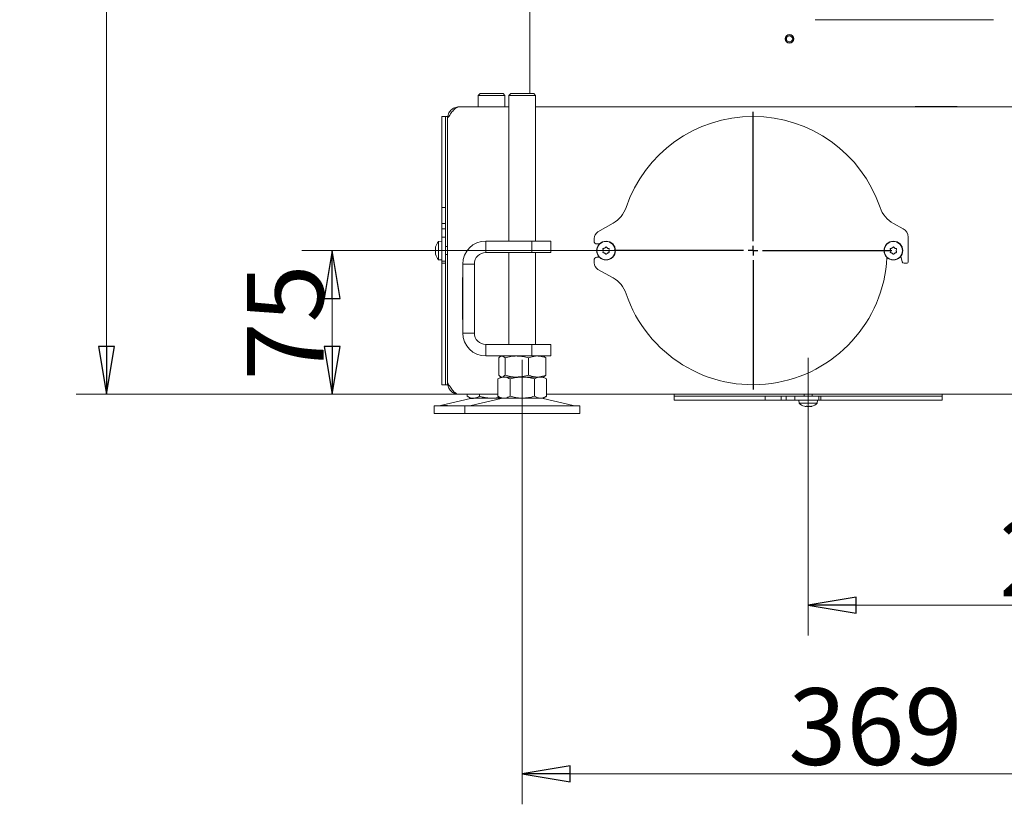
# Model space of a CAD drawing. Extents: x -2298 to 734, y 2196 to 5077.
# Drawn here: x -229 to 285, y 3345 to 3754 of the extents above; entities that cross this region are included whole.
import ezdxf

# ---------------------------------------------------------------- set-up
doc = ezdxf.new("R2010")
doc.units = 0
doc.header["$LTSCALE"] = 5
doc.linetypes.add('CENTERX2', pattern=[20.32, 12.7, -2.54, 2.54, -2.54])
doc.layers.add('SLD-0', color=7, linetype='Continuous')
doc.styles.add('STANDARD-BrunnerGroßer Text', font='ARIAL.TTF')
doc.dimstyles.new('STANDARD-Brunner-IIGroßer Text', dxfattribs={"dimscale": 5, "dimtxt": 8, "dimasz": 5, "dimexe": 3.175, "dimexo": 0, "dimgap": 0.762, "dimtad": 1, "dimdec": 0, "dimrnd": 1e-08, "dimtxsty": 'STANDARD-BrunnerGroßer Text', "dimblk": 'Filled-1', "dimcen": 0.09, "dimdle": 10, "dimclrd": 7, "dimclre": 7, "dimclrt": 7, "dimadec": 1, "dimazin": 2, "dimtfac": 0.666667, "dimtdec": 0, "dimtmove": 0, "dimatfit": 3, "dimldrblk": 'Filled-1', "dimfxl": 1, "dimtolj": 1, "dimlwd": 15, "dimlwe": 15, "dimarcsym": 0})

# ---------------------------------------------------------------- blocks, each defined once
blk = doc.blocks.new('Filled-1')
at = {"color": 0}
for p, q in [((0, 0), (-1, 0.167)), ((-1, 0.167), (-1, -0.167)), ((-1, 0), (0, 0)), ((-1, -0.167), (0, 0))]:
    blk.add_line(p, q, dxfattribs=at)
at = {"color": 0, "flags": 128}
blk.add_lwpolyline([(-1, -0.167), (0, 0), (-1, 0.167), (-1, -0.167)], dxfattribs=at)
at = {"color": 0}
blk.add_solid([(-1, -0.167), (0, 0), (-1, 0.167), (-1, -0.167)], dxfattribs=at)
blk = doc.blocks.new('*D123')
at = {"layer": 'Defpoints', "color": 0}
for p in [(-183.82, 4323.23), (43.16, 4323.23), (0.16, 3558.73)]:
    blk.add_point(p, dxfattribs=at)
at = {"layer": 'SLD-0', "color": 7, "lineweight": 15}
for p, q in [((43.16, 4323.23), (-199.69, 4323.23)), ((-183.82, 3583.73), (-183.82, 4298.23)), ((0.16, 3558.73), (-199.69, 3558.73))]:
    blk.add_line(p, q, dxfattribs=at)
at = {"layer": 'SLD-0', "color": 7, "lineweight": 15, "xscale": 25, "yscale": 25, "zscale": 25}
for p, rotation in [((-183.82, 4323.23), 90), ((-183.82, 3558.73), 270)]:
    blk.add_blockref('Filled-1', p, dxfattribs=dict(at, rotation=rotation))
at = {"layer": 'SLD-0', "color": 7, "lineweight": 15, "insert": (-228.47, 3940.98), "char_height": 40, "attachment_point": 2, "rotation": 90, "style": 'STANDARD-BrunnerGroßer Text'}
blk.add_mtext('\\A1;764', dxfattribs=at)
blk = doc.blocks.new('*D126')
at = {"layer": 'Defpoints', "color": 0}
for p in [(472.66, 3573.53), (182.41, 3535.73), (182.41, 3448.73)]:
    blk.add_point(p, dxfattribs=at)
at = {"layer": 'SLD-0', "color": 7, "lineweight": 15}
for p, q in [((472.66, 3573.53), (472.66, 3432.85)), ((182.41, 3535.73), (182.41, 3432.85)), ((447.66, 3448.73), (207.41, 3448.73))]:
    blk.add_line(p, q, dxfattribs=at)
at = {"layer": 'SLD-0', "color": 7, "lineweight": 15, "xscale": 25, "yscale": 25, "zscale": 25, "rotation": 180}
blk.add_blockref('Filled-1', (182.41, 3448.73), dxfattribs=at)
at = {"layer": 'SLD-0', "color": 7, "lineweight": 15, "xscale": 25, "yscale": 25, "zscale": 25}
blk.add_blockref('Filled-1', (472.66, 3448.73), dxfattribs=at)
at = {"layer": 'SLD-0', "color": 7, "lineweight": 15, "insert": (327.54, 3493.38), "char_height": 40, "attachment_point": 2, "style": 'STANDARD-BrunnerGroßer Text'}
blk.add_mtext('\\A1;290', dxfattribs=at)
blk = doc.blocks.new('*D128')
at = {"layer": 'Defpoints', "color": 0}
for p in [(33.16, 3528.73), (401.85, 3528.73), (401.85, 3360.65)]:
    blk.add_point(p, dxfattribs=at)
at = {"layer": 'SLD-0', "color": 7, "lineweight": 15}
for p, q in [((33.16, 3528.73), (33.16, 3344.78)), ((401.85, 3528.73), (401.85, 3344.78)), ((58.16, 3360.65), (376.85, 3360.65))]:
    blk.add_line(p, q, dxfattribs=at)
at = {"layer": 'SLD-0', "color": 7, "lineweight": 15, "xscale": 25, "yscale": 25, "zscale": 25, "rotation": 180}
blk.add_blockref('Filled-1', (33.16, 3360.65), dxfattribs=at)
at = {"layer": 'SLD-0', "color": 7, "lineweight": 15, "xscale": 25, "yscale": 25, "zscale": 25}
blk.add_blockref('Filled-1', (401.85, 3360.65), dxfattribs=at)
at = {"layer": 'SLD-0', "color": 7, "lineweight": 15, "insert": (217.51, 3405.34), "char_height": 40, "attachment_point": 2, "style": 'STANDARD-BrunnerGroßer Text'}
blk.add_mtext('\\A1;369', dxfattribs=at)
blk = doc.blocks.new('*D134')
at = {"layer": 'Defpoints', "color": 0}
for p in [(81.16, 3633.73), (-66.08, 3558.73), (0.16, 3558.73)]:
    blk.add_point(p, dxfattribs=at)
at = {"layer": 'SLD-0', "color": 7, "lineweight": 15}
for p, q in [((81.16, 3633.73), (-81.95, 3633.73)), ((-66.08, 3608.73), (-66.08, 3583.73)), ((0.16, 3558.73), (-81.95, 3558.73))]:
    blk.add_line(p, q, dxfattribs=at)
at = {"layer": 'SLD-0', "color": 7, "lineweight": 15, "xscale": 25, "yscale": 25, "zscale": 25}
for p, rotation in [((-66.08, 3633.73), 90), ((-66.08, 3558.73), 270)]:
    blk.add_blockref('Filled-1', p, dxfattribs=dict(at, rotation=rotation))
at = {"layer": 'SLD-0', "color": 7, "lineweight": 15, "insert": (-110.57, 3596.23), "char_height": 40, "attachment_point": 2, "rotation": 90, "style": 'STANDARD-BrunnerGroßer Text'}
blk.add_mtext('\\A1;75', dxfattribs=at)
blk = doc.blocks.new('SW_CENTERMARKSYMBOL_3')
at = {"layer": 'SLD-0', "color": 0}
for p, q in [((0, 0.5), (0, 7.25)), ((-0.5, 0), (-7.25, 0)), ((0, 0), (-0.25, 0)), ((0, 0), (0, 0.25)), ((0, 0), (0, -0.25)), ((0, 0), (0.25, 0)), ((0.5, 0), (7.25, 0)), ((0, -0.5), (0, -7.25))]:
    blk.add_line(p, q, dxfattribs=at)

msp = doc.modelspace()

# ---------------------------------------------------------------- linework, layer by layer
at = {"color": 7, "linetype": 'Continuous', "lineweight": 15}
for p, q in [((37.16, 3715.73), (37.16, 4282.23)), ((186.16, 3754.23), (279.16, 3754.23)), ((11.16, 3715.73), (10.16, 3714.73)), ((10.16, 3714.73), (10.16, 3708.73)), ((11.1, 3714.73), (10.16, 3714.73)), ((24.16, 3714.73), (11.1, 3714.73)), ((11.16, 3715.73), (11.97, 3715.73)), ((11.97, 3715.73), (23.16, 3715.73)), ((24.16, 3714.73), (23.16, 3715.73)), ((24.16, 3708.73), (24.16, 3714.73)), ((27.16, 3715.73), (26.16, 3714.73)), ((26.16, 3714.73), (26.16, 3638.73)), ((40.16, 3714.73), (26.16, 3714.73)), ((27.16, 3715.73), (39.16, 3715.73)), ((40.16, 3714.73), (39.16, 3715.73)), ((40.16, 3638.73), (40.16, 3714.73)), ((0.16, 3708.73), (0.3, 3708.73)), ((0.3, 3708.73), (26.16, 3708.73)), ((40.16, 3708.73), (301.66, 3708.73)), ((238.26, 3708.93), (238.26, 3708.73)), ((260.26, 3708.93), (238.26, 3708.93)), ((238.34, 3708.93), (238.33, 3708.73)), ((245.79, 3708.73), (245.78, 3708.93)), ((247.12, 3708.93), (247.14, 3708.73)), ((250.31, 3708.73), (250.35, 3708.93)), ((255.35, 3708.73), (254.91, 3708.93)), ((260.26, 3708.73), (260.26, 3708.93)), ((-6.84, 3703.73), (-8.84, 3703.73)), ((-8.84, 3656.2), (-8.84, 3703.73)), ((-5.84, 3703.73), (-6.84, 3703.73)), ((-6.84, 3656.2), (-6.84, 3703.73)), ((-5.84, 3702.88), (-5.84, 3703.73)), ((-5.84, 3564.73), (-5.84, 3702.73)), ((-6.84, 3656.2), (-8.84, 3656.2)), ((-8.84, 3647.81), (-8.84, 3656.2)), ((-6.84, 3647.81), (-6.84, 3656.2)), ((-6.84, 3647.81), (-8.84, 3647.81)), ((-8.84, 3645.13), (-8.84, 3647.81)), ((-6.84, 3645.13), (-8.84, 3645.13)), ((-8.84, 3640.73), (-8.84, 3645.13)), ((-6.84, 3645.13), (-6.84, 3647.81)), ((-6.84, 3640.73), (-6.84, 3645.13)), ((80.56, 3647.97), (72.69, 3643.51)), ((232.03, 3645.13), (227.05, 3647.81)), ((-6.84, 3640.73), (-8.84, 3640.73)), ((-8.84, 3628.13), (-8.84, 3640.73)), ((-6.84, 3628.13), (-6.84, 3640.73)), ((70.66, 3640.03), (70.66, 3638.73)), ((234.66, 3628.13), (234.66, 3640.73)), ((-12.17, 3635.03), (-12.17, 3635.03)), ((-12.09, 3635.57), (-12.08, 3635.61)), ((-8.84, 3638.63), (-10.47, 3638.49)), ((-10.47, 3638.49), (-10.47, 3628.97)), ((-5.84, 3635.83), (-6.84, 3635.83)), ((14.16, 3632.73), (14.16, 3638.73)), ((14.16, 3638.73), (38.16, 3638.73)), ((38.16, 3632.73), (38.16, 3638.73)), ((38.16, 3638.73), (48.16, 3638.73)), ((48.16, 3638.73), (48.16, 3632.73)), ((72.16, 3637.23), (73.48, 3637.23)), ((76.16, 3635.03), (76.16, 3635.03)), ((77.66, 3635.03), (77.66, 3635.03)), ((226.16, 3635.03), (226.16, 3635.03)), ((227.66, 3635.03), (227.66, 3635.03)), ((-12.17, 3633.73), (-12.17, 3633.73)), ((-12.17, 3632.43), (-12.17, 3632.43)), ((-10.47, 3628.97), (-8.84, 3628.83)), ((-6.84, 3631.63), (-5.84, 3631.63)), ((14.16, 3632.73), (38.16, 3632.73)), ((26.16, 3632.73), (26.16, 3584.73)), ((48.16, 3632.73), (38.16, 3632.73)), ((40.16, 3584.73), (40.16, 3632.73)), ((73.48, 3630.23), (72.16, 3630.23)), ((75.41, 3633.73), (75.41, 3633.73)), ((76.16, 3632.43), (76.16, 3632.43)), ((77.66, 3632.43), (77.66, 3632.43)), ((78.41, 3633.73), (78.41, 3633.73)), ((225.41, 3633.73), (225.41, 3633.73)), ((226.16, 3632.43), (226.16, 3632.43)), ((227.66, 3632.43), (227.66, 3632.43)), ((228.41, 3633.73), (228.41, 3633.73)), ((230.83, 3630.79), (231.49, 3627.91)), ((-6.84, 3628.13), (-8.84, 3628.13)), ((-8.84, 3627.13), (-8.84, 3628.13)), ((-6.84, 3627.13), (-8.84, 3627.13)), ((-8.84, 3563.73), (-8.84, 3627.13)), ((-6.84, 3627.13), (-6.84, 3628.13)), ((-6.84, 3563.73), (-6.84, 3627.13)), ((8.16, 3626.73), (2.16, 3626.73)), ((2.16, 3590.73), (2.16, 3626.73)), ((8.16, 3590.73), (8.16, 3626.73)), ((70.66, 3628.73), (70.66, 3627.43)), ((72.69, 3623.95), (80.56, 3619.49)), ((232.46, 3627.13), (233.66, 3627.13)), ((2.16, 3619.73), (1.96, 3619.73)), ((1.96, 3619.73), (1.96, 3597.73)), ((8.26, 3619.73), (8.16, 3619.73)), ((8.26, 3597.73), (8.26, 3619.73)), ((1.96, 3597.73), (2.16, 3597.73)), ((8.16, 3597.73), (8.26, 3597.73)), ((8.16, 3590.73), (2.16, 3590.73)), ((14.16, 3584.73), (14.16, 3578.73)), ((38.16, 3584.73), (14.16, 3584.73)), ((38.16, 3578.73), (38.16, 3584.73)), ((38.16, 3584.73), (48.16, 3584.73)), ((48.16, 3584.73), (48.16, 3578.73)), ((38.16, 3578.73), (14.16, 3578.73)), ((20.89, 3577.75), (20.89, 3568.71)), ((22.16, 3578.73), (21.77, 3578.5)), ((24.18, 3577.75), (24.18, 3568.71)), ((36.45, 3577.75), (36.45, 3568.71)), ((48.16, 3578.73), (38.16, 3578.73)), ((44.56, 3578.5), (44.16, 3578.73)), ((45.43, 3577.75), (45.43, 3568.71)), ((22.16, 3567.73), (20.46, 3566.75)), ((21.77, 3567.96), (22.16, 3567.73)), ((22.54, 3567.73), (22.16, 3567.73)), ((23.64, 3567.73), (22.54, 3567.73)), ((30.32, 3567.73), (22.54, 3567.73)), ((33.16, 3567.73), (23.64, 3567.73)), ((40.94, 3567.73), (30.32, 3567.73)), ((42.69, 3567.73), (33.16, 3567.73)), ((42.76, 3567.73), (40.94, 3567.73)), ((44.16, 3567.73), (42.69, 3567.73)), ((44.16, 3567.73), (44.56, 3567.96)), ((45.86, 3566.75), (44.16, 3567.73)), ((-8.84, 3563.73), (-6.84, 3563.73)), ((-6.84, 3563.73), (-5.84, 3563.73)), ((-5.84, 3563.73), (-5.84, 3564.58)), ((20.46, 3566.75), (20.46, 3557.71)), ((26.81, 3566.75), (26.81, 3557.71)), ((39.51, 3566.75), (39.51, 3557.71)), ((45.86, 3566.75), (45.86, 3557.71)), ((20.46, 3558.73), (0.16, 3558.73)), ((4.46, 3558.73), (4.46, 3557.71)), ((4.46, 3557.71), (6.16, 3556.73)), ((10.81, 3558.73), (10.81, 3557.71)), ((20.46, 3557.71), (22.16, 3556.73)), ((44.16, 3556.73), (45.86, 3557.71)), ((301.66, 3558.73), (45.86, 3558.73)), ((112.41, 3558.73), (112.41, 3557.73)), ((112.41, 3557.73), (112.41, 3555.73)), ((159.94, 3557.73), (112.41, 3557.73)), ((159.94, 3557.73), (159.94, 3555.73)), ((168.33, 3557.73), (159.94, 3557.73)), ((168.33, 3557.73), (168.33, 3555.73)), ((171.01, 3557.73), (168.33, 3557.73)), ((171.01, 3557.73), (171.01, 3555.73)), ((175.41, 3557.73), (171.01, 3557.73)), ((175.41, 3557.73), (175.41, 3555.73)), ((188.01, 3557.73), (175.41, 3557.73)), ((180.31, 3558.73), (180.31, 3557.73)), ((184.51, 3557.73), (184.51, 3558.73)), ((188.01, 3557.73), (188.01, 3555.73)), ((189.01, 3557.73), (188.01, 3557.73)), ((189.01, 3557.73), (189.01, 3555.73)), ((252.41, 3557.73), (189.01, 3557.73)), ((252.41, 3557.73), (252.41, 3558.73)), ((252.41, 3555.73), (252.41, 3557.73)), ((-12.84, 3552.73), (-12.84, 3548.73)), ((-12.84, 3552.73), (-8.82, 3552.73)), ((6.22, 3556.62), (-9.49, 3552.81)), ((-8.82, 3552.73), (3.16, 3552.73)), ((3.16, 3552.73), (3.16, 3548.73)), ((3.16, 3552.73), (63.16, 3552.73)), ((7.64, 3556.73), (6.16, 3556.73)), ((22.22, 3556.62), (6.51, 3552.81)), ((17.16, 3556.73), (7.64, 3556.73)), ((22.16, 3556.73), (17.16, 3556.73)), ((23.64, 3556.73), (22.16, 3556.73)), ((33.16, 3556.73), (23.64, 3556.73)), ((42.69, 3556.73), (33.16, 3556.73)), ((44.16, 3556.73), (42.69, 3556.73)), ((59.82, 3552.81), (44.1, 3556.62)), ((63.16, 3548.73), (63.16, 3552.73)), ((159.94, 3555.73), (112.41, 3555.73)), ((168.33, 3555.73), (159.94, 3555.73)), ((171.01, 3555.73), (168.33, 3555.73)), ((175.41, 3555.73), (171.01, 3555.73)), ((188.01, 3555.73), (175.41, 3555.73)), ((177.51, 3555.73), (177.66, 3554.09)), ((177.66, 3554.09), (187.17, 3554.09)), ((180.57, 3552.48), (180.53, 3552.49)), ((181.11, 3552.39), (181.11, 3552.39)), ((182.41, 3552.39), (182.41, 3552.39)), ((183.71, 3552.39), (183.71, 3552.39)), ((187.17, 3554.09), (187.31, 3555.73)), ((189.01, 3555.73), (188.01, 3555.73)), ((252.41, 3555.73), (189.01, 3555.73)), ((-12.84, 3548.73), (-8.82, 3548.73)), ((-8.82, 3548.73), (3.16, 3548.73)), ((3.16, 3548.73), (63.16, 3548.73))]:
    msp.add_line(p, q, dxfattribs=at)
at = {"color": 8, "linetype": 'Continuous', "lineweight": 15}
for p, q in [((-9.49, 3552.81), (-5.92, 3552.81)), ((6.22, 3556.62), (7.69, 3556.62))]:
    msp.add_line(p, q, dxfattribs=at)
at = {"color": 7, "linetype": 'Continuous', "lineweight": 15}
for centre, radius in [((172.66, 3744.24), 2.2), ((172.66, 3744.24), 2.1), ((172.66, 3744.24), 1.6), ((76.91, 3633.73), 4.9), ((76.91, 3633.73), 4.76), ((226.91, 3633.73), 4.9), ((226.91, 3633.73), 4.76)]:
    msp.add_circle(centre, radius, dxfattribs=at)
for centre, radius, start, end in [((153.66, 3633.73), 70, 18.7274, 161.273), ((153.66, 3633.73), 70, 90, 161.273), ((153.66, 3633.73), 70, 18.7274, 90), ((73.16, 3661.02), 15, 299.5475, 341.273), ((234.16, 3661.02), 15, 198.7274, 241.7133), ((229.66, 3640.73), 5, 0, 61.7133), ((74.66, 3640.03), 4, 119.5475, 180), ((-5.34, 3633.73), 7, 137.1907, 164.0302), ((14.16, 3626.73), 12, 90, 180), ((72.16, 3638.73), 1.5, 180, 270), ((-5.34, 3633.73), 7, 196.0006, 222.8093), ((14.16, 3626.73), 6, 90, 180), ((72.16, 3628.73), 1.5, 90, 180), ((153.66, 3633.73), 70, 198.727, 357.0655), ((74.66, 3627.43), 4, 180, 240.4525), ((232.46, 3628.13), 1, 192.8208, 270), ((233.66, 3628.13), 1, 270, 0), ((73.16, 3606.44), 15, 18.727, 60.4525), ((14.16, 3590.73), 12, 180, 270), ((14.16, 3590.73), 6, 180, 270), ((-10.19, 3555.73), 3, 270, 283.609), ((5.81, 3555.73), 3, 270, 283.609), ((7.16, 3552.73), 4, 90, 103.609), ((23.16, 3552.73), 4, 90, 103.609), ((43.16, 3552.73), 4, 76.391, 90), ((60.52, 3555.73), 3, 256.391, 270), ((182.41, 3559.23), 7, 227.1907, 253.9951), ((182.41, 3559.23), 7, 285.9915, 312.8093)]:
    msp.add_arc(centre, radius, start, end, dxfattribs=at)
for points, knots in [([(0.3, 3708.73), (-0.21, 3708.73), (-0.72, 3708.57), (-1.74, 3707.97), (-2.25, 3707.53), (-3.28, 3706.42), (-3.79, 3705.75), (-4.81, 3704.3), (-5.33, 3703.51), (-5.84, 3702.73)], [0, 0, 0, 0, 0.25, 0.25, 0.5, 0.5, 0.75, 0.75, 1, 1, 1, 1]), ([(-5.84, 3702.73), (-5.84, 3703.51), (-5.68, 3704.3), (-5.08, 3705.75), (-4.63, 3706.42), (-3.52, 3707.53), (-2.86, 3707.97), (-1.41, 3708.57), (-0.62, 3708.73), (0.16, 3708.73)], [0, 0, 0, 0, 0.25, 0.25, 0.5, 0.5, 0.75, 0.75, 1, 1, 1, 1]), ([(252.11, 3708.93), (251.96, 3708.91), (251.67, 3708.88), (251.4, 3708.78), (251.27, 3708.73)], [0, 0, 0, 0, 0.523089, 1, 1, 1, 1]), ([(257.5, 3708.93), (257.51, 3708.93), (257.57, 3708.88), (257.59, 3708.8), (257.61, 3708.73)], [0, 0, 0, 0, 0.0482766, 1, 1, 1, 1]), ([(-12.09, 3635.57), (-12.12, 3635.42), (-12.17, 3635.22), (-12.17, 3635.07), (-12.17, 3635.03)], [0, 0, 0, 0, 0.687947, 1, 1, 1, 1]), ([(-12.17, 3635.03), (-12.17, 3634.95), (-12.16, 3634.83), (-12.1, 3634.8), (-12.09, 3634.79)], [0, 0, 0, 0, 0.687829, 1, 1, 1, 1]), ([(-12.09, 3634.51), (-12.12, 3634.33), (-12.17, 3634.08), (-12.17, 3633.81), (-12.17, 3633.73)], [0, 0, 0, 0, 0.687973, 1, 1, 1, 1]), ([(-12.07, 3635.65), (-12.07, 3635.66), (-12.07, 3635.66), (-12.07, 3635.64), (-12.08, 3635.62), (-12.08, 3635.58), (-12.09, 3635.57)], [0, 0, 0, 0, 0.038798, 0.372954, 0.707641, 1, 1, 1, 1]), ([(-12.09, 3634.79), (-12.08, 3634.79), (-12.08, 3634.78), (-12.07, 3634.74), (-12.07, 3634.69), (-12.07, 3634.62), (-12.08, 3634.56), (-12.08, 3634.52), (-12.09, 3634.51)], [0, 0, 0, 0, 0.173655, 0.347991, 0.518533, 0.685946, 0.853626, 1, 1, 1, 1]), ([(75.24, 3634.51), (75.23, 3634.53), (75.21, 3634.57), (75.22, 3634.64), (75.24, 3634.7), (75.29, 3634.75), (75.34, 3634.78), (75.38, 3634.79), (75.4, 3634.79)], [0, 0, 0, 0, 0.173602, 0.347939, 0.518483, 0.685896, 0.853576, 1, 1, 1, 1]), ([(75.41, 3633.73), (75.4, 3633.92), (75.38, 3634.19), (75.27, 3634.43), (75.24, 3634.51)], [0, 0, 0, 0, 0.687868, 1, 1, 1, 1]), ([(75.4, 3634.79), (75.58, 3634.82), (75.85, 3634.86), (76.09, 3634.99), (76.16, 3635.03)], [0, 0, 0, 0, 0.6879986, 1, 1, 1, 1]), ([(76.16, 3635.03), (76.32, 3635.13), (76.54, 3635.29), (76.7, 3635.5), (76.75, 3635.57)], [0, 0, 0, 0, 0.687831, 1, 1, 1, 1]), ([(76.75, 3635.57), (76.76, 3635.59), (76.79, 3635.62), (76.85, 3635.65), (76.92, 3635.66), (76.99, 3635.65), (77.04, 3635.61), (77.07, 3635.58), (77.08, 3635.57)], [0, 0, 0, 0, 0.173551, 0.347889, 0.518434, 0.685848, 0.853527, 1, 1, 1, 1]), ([(77.08, 3635.57), (77.19, 3635.42), (77.36, 3635.22), (77.59, 3635.07), (77.66, 3635.03)], [0, 0, 0, 0, 0.687947, 1, 1, 1, 1]), ([(77.66, 3635.03), (77.83, 3634.95), (78.08, 3634.83), (78.34, 3634.8), (78.42, 3634.79)], [0, 0, 0, 0, 0.687829, 1, 1, 1, 1]), ([(78.59, 3634.51), (78.52, 3634.33), (78.43, 3634.08), (78.42, 3633.81), (78.41, 3633.73)], [0, 0, 0, 0, 0.687973, 1, 1, 1, 1]), ([(78.42, 3634.79), (78.45, 3634.79), (78.49, 3634.78), (78.55, 3634.74), (78.59, 3634.69), (78.61, 3634.62), (78.61, 3634.56), (78.6, 3634.52), (78.59, 3634.51)], [0, 0, 0, 0, 0.173655, 0.347991, 0.518533, 0.685946, 0.853626, 1, 1, 1, 1]), ([(225.24, 3634.51), (225.23, 3634.53), (225.21, 3634.57), (225.22, 3634.64), (225.24, 3634.7), (225.29, 3634.75), (225.34, 3634.78), (225.38, 3634.79), (225.4, 3634.79)], [0, 0, 0, 0, 0.173602, 0.347939, 0.518483, 0.685896, 0.853576, 1, 1, 1, 1]), ([(225.41, 3633.73), (225.4, 3633.92), (225.38, 3634.19), (225.27, 3634.43), (225.24, 3634.51)], [0, 0, 0, 0, 0.687868, 1, 1, 1, 1]), ([(225.4, 3634.79), (225.58, 3634.82), (225.85, 3634.86), (226.09, 3634.99), (226.16, 3635.03)], [0, 0, 0, 0, 0.687999, 1, 1, 1, 1]), ([(226.16, 3635.03), (226.32, 3635.13), (226.54, 3635.29), (226.7, 3635.5), (226.75, 3635.57)], [0, 0, 0, 0, 0.687831, 1, 1, 1, 1]), ([(226.75, 3635.57), (226.76, 3635.59), (226.79, 3635.62), (226.85, 3635.65), (226.92, 3635.66), (226.99, 3635.65), (227.04, 3635.61), (227.07, 3635.58), (227.08, 3635.57)], [0, 0, 0, 0, 0.173551, 0.347889, 0.518434, 0.685848, 0.853527, 1, 1, 1, 1]), ([(227.08, 3635.57), (227.19, 3635.42), (227.36, 3635.22), (227.59, 3635.07), (227.66, 3635.03)], [0, 0, 0, 0, 0.687947, 1, 1, 1, 1]), ([(227.66, 3635.03), (227.83, 3634.95), (228.08, 3634.83), (228.34, 3634.8), (228.42, 3634.79)], [0, 0, 0, 0, 0.687829, 1, 1, 1, 1]), ([(228.59, 3634.51), (228.52, 3634.33), (228.43, 3634.08), (228.42, 3633.81), (228.41, 3633.73)], [0, 0, 0, 0, 0.687973, 1, 1, 1, 1]), ([(228.42, 3634.79), (228.45, 3634.79), (228.49, 3634.78), (228.55, 3634.74), (228.59, 3634.69), (228.61, 3634.62), (228.61, 3634.56), (228.6, 3634.52), (228.59, 3634.51)], [0, 0, 0, 0, 0.173655, 0.347991, 0.518533, 0.685946, 0.853626, 1, 1, 1, 1]), ([(-12.17, 3633.73), (-12.17, 3633.54), (-12.16, 3633.27), (-12.1, 3633.03), (-12.09, 3632.95)], [0, 0, 0, 0, 0.687868, 1, 1, 1, 1]), ([(-12.09, 3632.67), (-12.12, 3632.64), (-12.17, 3632.6), (-12.17, 3632.47), (-12.17, 3632.43)], [0, 0, 0, 0, 0.687999, 1, 1, 1, 1]), ([(-12.17, 3632.43), (-12.17, 3632.32), (-12.16, 3632.17), (-12.1, 3631.95), (-12.09, 3631.89)], [0, 0, 0, 0, 0.687831, 1, 1, 1, 1]), ([(-12.09, 3632.95), (-12.08, 3632.93), (-12.08, 3632.89), (-12.07, 3632.82), (-12.07, 3632.76), (-12.07, 3632.71), (-12.08, 3632.67), (-12.08, 3632.67), (-12.09, 3632.67)], [0, 0, 0, 0, 0.173602, 0.347939, 0.518483, 0.685896, 0.853576, 1, 1, 1, 1]), ([(-12.09, 3631.89), (-12.08, 3631.87), (-12.08, 3631.84), (-12.07, 3631.81), (-12.07, 3631.8), (-12.07, 3631.8)], [0, 0, 0, 0, 0.345919, 0.693409, 1, 1, 1, 1]), ([(75.4, 3632.67), (75.38, 3632.67), (75.34, 3632.68), (75.28, 3632.72), (75.24, 3632.77), (75.22, 3632.83), (75.22, 3632.9), (75.23, 3632.93), (75.24, 3632.95)], [0, 0, 0, 0, 0.173655, 0.347991, 0.518533, 0.685946, 0.853626, 1, 1, 1, 1]), ([(75.24, 3632.95), (75.3, 3633.12), (75.4, 3633.37), (75.41, 3633.64), (75.41, 3633.73)], [0, 0, 0, 0, 0.687973, 1, 1, 1, 1]), ([(76.16, 3632.43), (75.99, 3632.51), (75.75, 3632.63), (75.48, 3632.66), (75.4, 3632.67)], [0, 0, 0, 0, 0.687829, 1, 1, 1, 1]), ([(76.75, 3631.89), (76.63, 3632.03), (76.46, 3632.24), (76.23, 3632.38), (76.16, 3632.43)], [0, 0, 0, 0, 0.687947, 1, 1, 1, 1]), ([(77.08, 3631.89), (77.06, 3631.87), (77.04, 3631.84), (76.97, 3631.81), (76.91, 3631.8), (76.84, 3631.81), (76.79, 3631.84), (76.76, 3631.87), (76.75, 3631.89)], [0, 0, 0, 0, 0.173551, 0.347889, 0.518434, 0.685848, 0.853527, 1, 1, 1, 1]), ([(77.66, 3632.43), (77.51, 3632.32), (77.28, 3632.17), (77.13, 3631.95), (77.08, 3631.89)], [0, 0, 0, 0, 0.687831, 1, 1, 1, 1]), ([(78.42, 3632.67), (78.24, 3632.64), (77.98, 3632.6), (77.74, 3632.47), (77.66, 3632.43)], [0, 0, 0, 0, 0.687999, 1, 1, 1, 1]), ([(78.41, 3633.73), (78.43, 3633.54), (78.45, 3633.27), (78.56, 3633.03), (78.59, 3632.95)], [0, 0, 0, 0, 0.687868, 1, 1, 1, 1]), ([(78.59, 3632.95), (78.6, 3632.93), (78.61, 3632.89), (78.61, 3632.82), (78.58, 3632.76), (78.54, 3632.71), (78.48, 3632.67), (78.44, 3632.67), (78.42, 3632.67)], [0, 0, 0, 0, 0.173602, 0.347939, 0.518483, 0.685896, 0.853576, 1, 1, 1, 1]), ([(225.4, 3632.67), (225.38, 3632.67), (225.34, 3632.68), (225.28, 3632.72), (225.24, 3632.77), (225.22, 3632.83), (225.22, 3632.9), (225.23, 3632.93), (225.24, 3632.95)], [0, 0, 0, 0, 0.173655, 0.347991, 0.518533, 0.685946, 0.853626, 1, 1, 1, 1]), ([(225.24, 3632.95), (225.3, 3633.12), (225.4, 3633.37), (225.41, 3633.64), (225.41, 3633.73)], [0, 0, 0, 0, 0.687973, 1, 1, 1, 1]), ([(226.16, 3632.43), (225.99, 3632.51), (225.75, 3632.63), (225.48, 3632.66), (225.4, 3632.67)], [0, 0, 0, 0, 0.687829, 1, 1, 1, 1]), ([(226.75, 3631.89), (226.63, 3632.03), (226.46, 3632.24), (226.23, 3632.38), (226.16, 3632.43)], [0, 0, 0, 0, 0.687947, 1, 1, 1, 1]), ([(227.08, 3631.89), (227.06, 3631.87), (227.04, 3631.84), (226.97, 3631.81), (226.91, 3631.8), (226.84, 3631.81), (226.79, 3631.84), (226.76, 3631.87), (226.75, 3631.89)], [0, 0, 0, 0, 0.173551, 0.347889, 0.518434, 0.685848, 0.853527, 1, 1, 1, 1]), ([(227.66, 3632.43), (227.51, 3632.32), (227.28, 3632.17), (227.13, 3631.95), (227.08, 3631.89)], [0, 0, 0, 0, 0.687831, 1, 1, 1, 1]), ([(228.42, 3632.67), (228.24, 3632.64), (227.98, 3632.6), (227.74, 3632.47), (227.66, 3632.43)], [0, 0, 0, 0, 0.6879986, 1, 1, 1, 1]), ([(228.41, 3633.73), (228.43, 3633.54), (228.45, 3633.27), (228.56, 3633.03), (228.59, 3632.95)], [0, 0, 0, 0, 0.687868, 1, 1, 1, 1]), ([(228.59, 3632.95), (228.6, 3632.93), (228.61, 3632.89), (228.61, 3632.82), (228.58, 3632.76), (228.54, 3632.71), (228.48, 3632.67), (228.44, 3632.67), (228.42, 3632.67)], [0, 0, 0, 0, 0.173602, 0.347939, 0.518483, 0.685896, 0.853576, 1, 1, 1, 1]), ([(20.89, 3577.75), (21.03, 3577.89), (21.29, 3578.17), (21.7, 3578.48), (22.12, 3578.69), (22.4, 3578.71), (22.54, 3578.73)], [0, 0, 0, 0, 0.247269, 0.495363, 0.746874, 1, 1, 1, 1]), ([(22.54, 3578.73), (22.58, 3578.73), (22.74, 3578.72), (23.04, 3578.65), (23.42, 3578.45), (23.8, 3578.15), (24.06, 3577.88), (24.18, 3577.75)], [0, 0, 0, 0, 0.070062, 0.299817, 0.530834, 0.765027, 1, 1, 1, 1]), ([(24.18, 3577.75), (24.68, 3577.89), (25.67, 3578.17), (27.19, 3578.48), (28.74, 3578.69), (29.79, 3578.71), (30.32, 3578.73)], [0, 0, 0, 0, 0.247269, 0.495363, 0.746874, 1, 1, 1, 1]), ([(30.32, 3578.73), (30.46, 3578.73), (31.56, 3578.72), (33.64, 3578.5), (35.51, 3578), (36.45, 3577.75)], [0, 0, 0, 0, 0.070096, 0.530788, 1, 1, 1, 1]), ([(36.45, 3577.75), (36.82, 3577.89), (38.28, 3578.47), (39.8, 3578.62), (40.94, 3578.73)], [0, 0, 0, 0, 0.252564, 1, 1, 1, 1]), ([(40.94, 3578.73), (41.34, 3578.71), (42.86, 3578.66), (44.34, 3578.13), (45.43, 3577.75)], [0, 0, 0, 0, 0.264671, 1, 1, 1, 1]), ([(45.43, 3577.75), (45.17, 3578.05), (44.88, 3578.39), (44.58, 3578.48), (44.55, 3578.48)], [0, 0, 0, 0, 0.916236, 1, 1, 1, 1]), ([(20.46, 3566.75), (20.72, 3566.89), (21.76, 3567.47), (22.83, 3567.62), (23.64, 3567.73)], [0, 0, 0, 0, 0.252564, 1, 1, 1, 1]), ([(22.54, 3567.73), (22.5, 3567.73), (22.33, 3567.73), (22.04, 3567.81), (21.65, 3568.01), (21.27, 3568.31), (21.02, 3568.58), (20.89, 3568.71)], [0, 0, 0, 0, 0.070062, 0.299817, 0.530834, 0.765027, 1, 1, 1, 1]), ([(24.18, 3568.71), (24.05, 3568.57), (23.78, 3568.29), (23.38, 3567.98), (22.96, 3567.77), (22.68, 3567.74), (22.54, 3567.73)], [0, 0, 0, 0, 0.247269, 0.495363, 0.746874, 1, 1, 1, 1]), ([(23.64, 3567.73), (23.92, 3567.71), (25, 3567.66), (26.04, 3567.13), (26.81, 3566.75)], [0, 0, 0, 0, 0.264671, 1, 1, 1, 1]), ([(30.32, 3567.73), (30.17, 3567.73), (29.55, 3567.73), (28.45, 3567.81), (27.02, 3568.01), (25.59, 3568.31), (24.65, 3568.58), (24.18, 3568.71)], [0, 0, 0, 0, 0.070062, 0.299817, 0.530834, 0.765027, 1, 1, 1, 1]), ([(26.81, 3566.75), (27.84, 3567.02), (29.93, 3567.57), (32.08, 3567.68), (33.16, 3567.73)], [0, 0, 0, 0, 0.495458, 1, 1, 1, 1]), ([(36.45, 3568.71), (35.45, 3568.44), (33.44, 3567.88), (31.36, 3567.78), (30.32, 3567.73)], [0, 0, 0, 0, 0.495458, 1, 1, 1, 1]), ([(33.16, 3567.73), (33.31, 3567.73), (34.45, 3567.72), (36.6, 3567.5), (38.54, 3567), (39.51, 3566.75)], [0, 0, 0, 0, 0.070096, 0.530788, 1, 1, 1, 1]), ([(40.94, 3567.73), (40.38, 3567.76), (39.24, 3567.82), (37.74, 3568.21), (36.82, 3568.57), (36.45, 3568.71)], [0, 0, 0, 0, 0.371316, 0.747744, 1, 1, 1, 1]), ([(39.51, 3566.75), (40.03, 3567.02), (41.07, 3567.57), (42.15, 3567.68), (42.69, 3567.73)], [0, 0, 0, 0, 0.495458, 1, 1, 1, 1]), ([(45.43, 3568.71), (44.34, 3568.32), (42.86, 3567.8), (41.34, 3567.74), (40.94, 3567.73)], [0, 0, 0, 0, 0.735329, 1, 1, 1, 1]), ([(42.69, 3567.73), (42.76, 3567.73), (43.09, 3567.72), (43.66, 3567.65), (44.4, 3567.45), (45.13, 3567.15), (45.62, 3566.88), (45.86, 3566.75)], [0, 0, 0, 0, 0.070062, 0.299817, 0.530834, 0.765027, 1, 1, 1, 1]), ([(44.55, 3567.98), (44.59, 3567.99), (44.89, 3568.1), (45.18, 3568.43), (45.43, 3568.71)], [0, 0, 0, 0, 0.131939, 1, 1, 1, 1]), ([(-5.84, 3564.73), (-5.33, 3563.94), (-4.84, 3563.16), (-3.83, 3561.7), (-3.34, 3561.05), (-2.59, 3560.21), (-2.34, 3559.96), (-1.84, 3559.52), (-1.59, 3559.34), (-1.09, 3559.04), (-0.84, 3558.92), (-0.34, 3558.77), (-0.09, 3558.73), (0.16, 3558.73)], [0, 0, 0, 0, 0.25, 0.25, 0.5, 0.5, 0.625, 0.625, 0.75, 0.75, 0.875, 0.875, 1, 1, 1, 1]), ([(0.16, 3558.73), (-0.62, 3558.73), (-1.41, 3558.88), (-2.86, 3559.49), (-3.52, 3559.93), (-4.63, 3561.04), (-5.08, 3561.71), (-5.68, 3563.16), (-5.84, 3563.94), (-5.84, 3564.73)], [0, 0, 0, 0, 0.25, 0.25, 0.5, 0.5, 0.75, 0.75, 1, 1, 1, 1]), ([(7.64, 3556.73), (7.35, 3556.74), (6.68, 3556.78), (5.61, 3557.1), (4.85, 3557.51), (4.46, 3557.71)], [0, 0, 0, 0, 0.264443, 0.630356, 1, 1, 1, 1]), ([(10.81, 3557.71), (10.55, 3557.57), (9.9, 3557.22), (8.84, 3556.82), (8.04, 3556.76), (7.64, 3556.73)], [0, 0, 0, 0, 0.252256, 0.623848, 1, 1, 1, 1]), ([(17.16, 3556.73), (17.01, 3556.73), (16.37, 3556.73), (15.23, 3556.81), (13.75, 3557.01), (12.27, 3557.31), (11.3, 3557.58), (10.81, 3557.71)], [0, 0, 0, 0, 0.0700618, 0.2998174, 0.5308345, 0.7650272, 1, 1, 1, 1]), ([(21.37, 3557.19), (21.05, 3557.12), (20.2, 3556.94), (18.79, 3556.77), (17.71, 3556.74), (17.16, 3556.73)], [0, 0, 0, 0, 0.231855, 0.614699, 1, 1, 1, 1]), ([(23.64, 3556.73), (23.24, 3556.76), (22.43, 3556.82), (21.37, 3557.21), (20.72, 3557.57), (20.46, 3557.71)], [0, 0, 0, 0, 0.371316, 0.747744, 1, 1, 1, 1]), ([(26.81, 3557.71), (26.04, 3557.32), (25, 3556.8), (23.92, 3556.74), (23.64, 3556.73)], [0, 0, 0, 0, 0.735329, 1, 1, 1, 1]), ([(33.16, 3556.73), (33.01, 3556.73), (31.87, 3556.74), (29.72, 3556.95), (27.79, 3557.46), (26.81, 3557.71)], [0, 0, 0, 0, 0.070096, 0.530788, 1, 1, 1, 1]), ([(39.51, 3557.71), (38.48, 3557.44), (36.4, 3556.88), (34.25, 3556.78), (33.16, 3556.73)], [0, 0, 0, 0, 0.495458, 1, 1, 1, 1]), ([(42.69, 3556.73), (42.61, 3556.73), (42.04, 3556.74), (40.97, 3556.95), (40, 3557.46), (39.51, 3557.71)], [0, 0, 0, 0, 0.070096, 0.530788, 1, 1, 1, 1]), ([(45.86, 3557.71), (45.61, 3557.57), (45.09, 3557.29), (44.31, 3556.98), (43.5, 3556.77), (42.96, 3556.74), (42.69, 3556.73)], [0, 0, 0, 0, 0.247269, 0.495363, 0.746874, 1, 1, 1, 1]), ([(180.49, 3552.5), (180.49, 3552.5), (180.48, 3552.5), (180.5, 3552.5), (180.53, 3552.49), (180.56, 3552.48), (180.57, 3552.48)], [0, 0, 0, 0, 0.0321863, 0.3686409, 0.7056301, 1, 1, 1, 1]), ([(180.57, 3552.48), (180.72, 3552.44), (180.93, 3552.4), (181.07, 3552.39), (181.11, 3552.39)], [0, 0, 0, 0, 0.687947, 1, 1, 1, 1]), ([(181.11, 3552.39), (181.19, 3552.4), (181.31, 3552.41), (181.34, 3552.46), (181.35, 3552.48)], [0, 0, 0, 0, 0.687829, 1, 1, 1, 1]), ([(181.35, 3552.48), (181.35, 3552.48), (181.36, 3552.49), (181.4, 3552.5), (181.45, 3552.5), (181.52, 3552.5), (181.58, 3552.49), (181.62, 3552.48), (181.64, 3552.48)], [0, 0, 0, 0, 0.1736553, 0.3479906, 0.518533, 0.6859457, 0.8536264, 1, 1, 1, 1]), ([(181.64, 3552.48), (181.81, 3552.44), (182.06, 3552.4), (182.33, 3552.39), (182.41, 3552.39)], [0, 0, 0, 0, 0.687973, 1, 1, 1, 1]), ([(182.41, 3552.39), (182.6, 3552.4), (182.87, 3552.41), (183.11, 3552.46), (183.19, 3552.48)], [0, 0, 0, 0, 0.687868, 1, 1, 1, 1]), ([(183.19, 3552.48), (183.21, 3552.48), (183.25, 3552.49), (183.32, 3552.5), (183.38, 3552.5), (183.43, 3552.5), (183.47, 3552.49), (183.47, 3552.48), (183.48, 3552.48)], [0, 0, 0, 0, 0.173602, 0.347939, 0.518483, 0.685896, 0.853576, 1, 1, 1, 1]), ([(183.48, 3552.48), (183.5, 3552.44), (183.55, 3552.4), (183.67, 3552.39), (183.71, 3552.39)], [0, 0, 0, 0, 0.687999, 1, 1, 1, 1]), ([(183.71, 3552.39), (183.82, 3552.4), (183.97, 3552.41), (184.19, 3552.46), (184.25, 3552.48)], [0, 0, 0, 0, 0.687831, 1, 1, 1, 1]), ([(184.25, 3552.48), (184.27, 3552.48), (184.3, 3552.49), (184.34, 3552.5), (184.34, 3552.5), (184.34, 3552.5)], [0, 0, 0, 0, 0.34677, 0.695114, 1, 1, 1, 1])]:
    msp.add_open_spline(points, degree=3, knots=knots, dxfattribs=at)
at = {"layer": 'SLD-0', "linetype": 'CENTERX2', "lineweight": 15}
for p, q in [((182.41, 3535.73), (182.41, 3577.73)), ((33.16, 3576.73), (33.16, 3528.73))]:
    msp.add_line(p, q, dxfattribs=at)

# ---------------------------------------------------------------- block references
at = {"layer": 'SLD-0', "lineweight": 15, "xscale": 10, "yscale": 10, "zscale": 10}
msp.add_blockref('SW_CENTERMARKSYMBOL_3', (153.66, 3633.73), dxfattribs=at)

# ---------------------------------------------------------------- dimensions: what is measured, and where the dimension line sits
at = {"layer": 'SLD-0', "lineweight": 15}
for base, p1, p2, picture, middle in [((-183.81768949, 4323.22837241), (0.16307262, 3558.72837241), (43.16307262, 4323.22837241), '*D123', (-183.81768949, 3940.97837241)), ((-66.08, 3558.73), (81.16, 3633.73), (0.16, 3558.73), '*D134', (-66.08, 3596.23))]:
    dim = msp.add_linear_dim(base=base, p1=p1, p2=p2, angle=90, dimstyle='STANDARD-Brunner-IIGroßer Text', override={"dimtxsty": 'STANDARD-BrunnerGroßer Text'}, dxfattribs=at)
    dim.commit()
    dim.dimension.update_dxf_attribs({"geometry": picture, "text_midpoint": middle, "dimtype": 160})
for base, p1, p2, picture, middle in [((182.41, 3448.73), (472.66, 3573.53), (182.41, 3535.73), '*D126', (327.54, 3448.73)), ((401.85, 3360.65), (33.16, 3528.73), (401.85, 3528.73), '*D128', (217.51, 3360.65))]:
    dim = msp.add_linear_dim(base=base, p1=p1, p2=p2, dimstyle='STANDARD-Brunner-IIGroßer Text', override={"dimtxsty": 'STANDARD-BrunnerGroßer Text'}, dxfattribs=at)
    dim.commit()
    dim.dimension.update_dxf_attribs({"geometry": picture, "text_midpoint": middle, "dimtype": 160})

doc.saveas('drawing.dxf')
